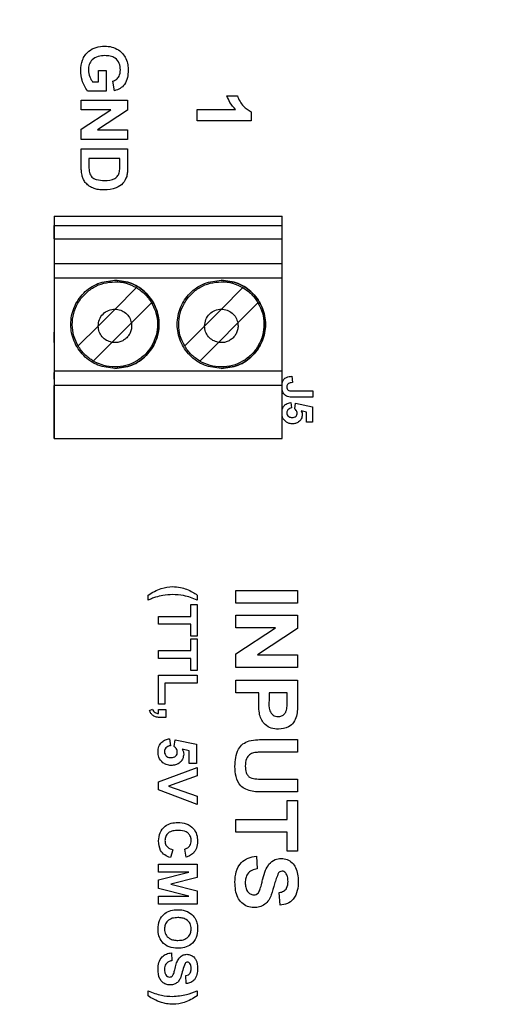
# Model space of a CAD drawing. Units: inches. Extents: x 0.1 to 16.9, y 0.1 to 10.9.
# Drawn here: x 11.6 to 12.2, y 7.3 to 8.6 of the extents above; entities that cross this region are included whole.
import ezdxf

# ---------------------------------------------------------------- set-up
doc = ezdxf.new("R2010")
doc.units = ezdxf.units.IN
doc.header["$MEASUREMENT"] = 0
doc.styles.add('SLDTEXTSTYLE0', font='TXT', dxfattribs={"width": 0.75})
doc.dimstyles.new('SLDDIMSTYLE1', dxfattribs={"dimtxt": 0.137795, "dimasz": 0.13, "dimexe": 0, "dimexo": 0.0625, "dimgap": 0.034449, "dimtad": 1, "dimrnd": 1e-09, "dimzin": 4, "dimdsep": 46, "dimtxsty": 'SLDTEXTSTYLE0', "dimsah": 1, "dimcen": 0.09, "dimadec": 0, "dimazin": 1, "dimtfac": 1, "dimtofl": 0, "dimtmove": 0, "dimatfit": 3, "dimfxl": 0, "dimfrac": 2, "dimtolj": 1, "dimtzin": 12, "dimarcsym": 0})

# ---------------------------------------------------------------- blocks, each defined once
blk = doc.blocks.new('_D_6')
at = {"color": 7, "linetype": 'Continuous', "lineweight": 18}
for p, q in [((7.6008, 7.6317), (7.6008, 9.1551)), ((13.4008, 7.6317), (13.4008, 9.1551)), ((7.6008, 9.1158), (13.4008, 9.1158))]:
    blk.add_line(p, q, dxfattribs=at)
for points in [[(7.6008, 9.1158), (7.7308, 9.0958), (7.7308, 9.1358)], [(13.4008, 9.1158), (13.2708, 9.1358), (13.2708, 9.0958)]]:
    blk.add_solid(points, dxfattribs=at)
at = {"color": 7, "linetype": 'Continuous', "lineweight": 18, "insert": (10.3048, 9.2934), "char_height": 0.1378, "attachment_point": 1, "style": 'SLDTEXTSTYLE0'}
blk.add_mtext('5.80', dxfattribs=at)

msp = doc.modelspace()

# ---------------------------------------------------------------- linework, layer by layer
at = {"color": 7, "linetype": 'Continuous', "lineweight": 25}
for p, q in [((11.7133, 8.5317), (11.7233, 8.5317)), ((11.7133, 8.5171), (11.7133, 8.5317)), ((11.7233, 8.5317), (11.7233, 8.5047)), ((11.7055, 8.5171), (11.7133, 8.5171)), ((11.7341, 8.5055), (11.7318, 8.5178)), ((11.7233, 8.5047), (11.6992, 8.5047)), ((11.8796, 8.499), (11.8931, 8.499)), ((11.691, 8.4932), (11.751, 8.4932)), ((11.691, 8.4809), (11.691, 8.4932)), ((11.751, 8.4932), (11.751, 8.4803)), ((11.691, 8.4557), (11.7295, 8.4809)), ((11.7295, 8.4809), (11.691, 8.4809)), ((11.751, 8.4803), (11.712, 8.4547)), ((11.841, 8.4667), (11.841, 8.481)), ((11.841, 8.481), (11.8909, 8.481)), ((11.911, 8.4781), (11.911, 8.4667)), ((11.911, 8.4667), (11.841, 8.4667)), ((11.691, 8.4424), (11.691, 8.4557)), ((11.712, 8.4547), (11.751, 8.4547)), ((11.751, 8.4547), (11.751, 8.4424)), ((11.751, 8.4424), (11.691, 8.4424)), ((11.691, 8.4301), (11.751, 8.4301)), ((11.691, 8.4061), (11.691, 8.4301)), ((11.751, 8.4301), (11.751, 8.4068)), ((11.701, 8.4178), (11.701, 8.4078)), ((11.741, 8.4178), (11.701, 8.4178)), ((11.741, 8.4118), (11.741, 8.4178)), ((11.6558, 8.343), (11.6558, 8.1799)), ((11.6558, 8.343), (11.9511, 8.343)), ((11.6558, 8.3139), (11.6558, 8.3311)), ((11.6558, 8.3311), (11.9511, 8.3311)), ((11.9511, 8.3139), (11.9511, 8.3311)), ((11.6558, 8.3139), (11.6558, 8.2819)), ((11.6558, 8.3139), (11.9511, 8.3139)), ((11.9511, 8.2819), (11.9511, 8.3139)), ((11.6558, 8.2819), (11.9511, 8.2819)), ((11.6558, 8.2629), (11.6558, 8.1427)), ((11.9511, 8.2629), (11.6558, 8.2629)), ((11.9511, 8.1427), (11.9511, 8.2629)), ((11.7347, 8.2229), (11.7625, 8.2507)), ((11.9003, 8.2507), (11.8725, 8.2229)), ((11.782, 8.2312), (11.7559, 8.205)), ((11.782, 8.2312), (11.7559, 8.205)), ((11.9198, 8.2312), (11.8937, 8.205)), ((11.9198, 8.2312), (11.8937, 8.205)), ((11.7129, 8.201), (11.7347, 8.2229)), ((11.8725, 8.2229), (11.8507, 8.201)), ((11.7308, 8.1799), (11.7559, 8.205)), ((11.7308, 8.1799), (11.7559, 8.205)), ((11.8937, 8.205), (11.8685, 8.1799)), ((11.8937, 8.205), (11.8685, 8.1799)), ((11.6871, 8.1752), (11.7129, 8.201)), ((11.8249, 8.1752), (11.8507, 8.201)), ((11.6558, 8.1799), (11.6558, 8.1851)), ((11.6558, 8.1851), (11.6558, 8.0835)), ((11.7066, 8.1557), (11.7308, 8.1799)), ((11.7066, 8.1557), (11.7308, 8.1799)), ((11.8685, 8.1799), (11.8444, 8.1557)), ((11.8444, 8.1557), (11.8685, 8.1799)), ((11.9511, 8.1427), (11.6558, 8.1427)), ((11.6558, 8.1321), (11.6558, 8.1408)), ((11.9638, 8.136), (11.9644, 8.1278)), ((11.6558, 8.0556), (11.6558, 8.124)), ((11.9511, 8.124), (11.6558, 8.124)), ((11.9511, 8.0556), (11.9511, 8.124)), ((11.9651, 8.1171), (11.991, 8.1171)), ((11.991, 8.1171), (11.991, 8.1089)), ((11.9625, 8.1022), (11.9633, 8.095)), ((11.991, 8.1089), (11.9658, 8.1089)), ((11.9674, 8.0941), (11.9684, 8.1012)), ((11.9684, 8.1012), (11.9905, 8.0965)), ((11.9828, 8.0898), (11.9756, 8.0914)), ((11.9828, 8.0765), (11.9828, 8.0898)), ((11.9905, 8.0965), (11.9905, 8.0765)), ((11.6558, 8.088), (11.6558, 8.0556)), ((11.6558, 8.0835), (11.6558, 8.088)), ((11.9905, 8.0765), (11.9828, 8.0765)), ((11.6558, 8.0556), (11.9511, 8.0556)), ((11.7776, 7.8465), (11.7776, 7.853)), ((11.841, 7.853), (11.841, 7.8465)), ((11.891, 7.8589), (11.971, 7.8589)), ((11.891, 7.8424), (11.891, 7.8589)), ((11.971, 7.8589), (11.971, 7.8424)), ((11.8327, 7.8254), (11.8327, 7.8408)), ((11.8327, 7.8408), (11.841, 7.8408)), ((11.841, 7.8408), (11.841, 7.7997)), ((11.971, 7.8424), (11.891, 7.8424)), ((11.791, 7.8254), (11.8327, 7.8254)), ((11.791, 7.8151), (11.791, 7.8254)), ((11.891, 7.8271), (11.971, 7.8271)), ((11.891, 7.8106), (11.891, 7.8271)), ((11.971, 7.8271), (11.971, 7.8099)), ((11.8327, 7.8151), (11.791, 7.8151)), ((11.8327, 7.7997), (11.8327, 7.8151)), ((11.891, 7.777), (11.9423, 7.8106)), ((11.9423, 7.8106), (11.891, 7.8106)), ((11.971, 7.8099), (11.919, 7.7758)), ((11.841, 7.7997), (11.8327, 7.7997)), ((11.8327, 7.7812), (11.8327, 7.7965)), ((11.8327, 7.7965), (11.841, 7.7965)), ((11.841, 7.7965), (11.841, 7.7555)), ((11.791, 7.7812), (11.8327, 7.7812)), ((11.791, 7.7709), (11.791, 7.7812)), ((11.8327, 7.7709), (11.791, 7.7709)), ((11.8327, 7.7555), (11.8327, 7.7709)), ((11.891, 7.7594), (11.891, 7.777)), ((11.919, 7.7758), (11.971, 7.7758)), ((11.971, 7.7758), (11.971, 7.7594)), ((11.971, 7.7594), (11.891, 7.7594)), ((11.791, 7.7491), (11.841, 7.7491)), ((11.791, 7.7119), (11.791, 7.7491)), ((11.841, 7.7555), (11.8327, 7.7555)), ((11.841, 7.7491), (11.841, 7.7389)), ((11.841, 7.7389), (11.7994, 7.7389)), ((11.7994, 7.7389), (11.7994, 7.7119)), ((11.891, 7.743), (11.971, 7.743)), ((11.891, 7.7265), (11.891, 7.743)), ((11.971, 7.743), (11.971, 7.7161)), ((11.9208, 7.7265), (11.891, 7.7265)), ((11.9208, 7.7155), (11.9208, 7.7265)), ((11.9341, 7.7265), (11.9341, 7.717)), ((11.9577, 7.7265), (11.9341, 7.7265)), ((11.9577, 7.7181), (11.9577, 7.7265)), ((11.7994, 7.7119), (11.791, 7.7119)), ((11.7795, 7.7035), (11.7833, 7.7055)), ((11.791, 7.6997), (11.791, 7.7049)), ((11.791, 7.7049), (11.8006, 7.7049)), ((11.8006, 7.6946), (11.7936, 7.6946)), ((11.8006, 7.7049), (11.8006, 7.6946)), ((11.8053, 7.6671), (11.8064, 7.6581)), ((11.8115, 7.6569), (11.8127, 7.6658)), ((11.8127, 7.6658), (11.8404, 7.66)), ((11.8404, 7.66), (11.8404, 7.635)), ((11.9285, 7.666), (11.971, 7.666)), ((11.971, 7.666), (11.971, 7.6496)), ((11.8308, 7.6516), (11.8217, 7.6536)), ((11.8308, 7.635), (11.8308, 7.6516)), ((11.971, 7.6496), (11.9276, 7.6496)), ((11.8404, 7.635), (11.8308, 7.635)), ((11.791, 7.6115), (11.841, 7.6299)), ((11.841, 7.619), (11.8038, 7.6058)), ((11.841, 7.6299), (11.841, 7.619)), ((11.791, 7.6009), (11.791, 7.6115)), ((11.8038, 7.6058), (11.841, 7.5927)), ((11.9267, 7.6147), (11.971, 7.6147)), ((11.971, 7.6147), (11.971, 7.5983)), ((11.841, 7.5818), (11.791, 7.6009)), ((11.841, 7.5927), (11.841, 7.5818)), ((11.971, 7.5983), (11.9292, 7.5983)), ((11.9577, 7.5624), (11.9577, 7.5871)), ((11.9577, 7.5871), (11.971, 7.5871)), ((11.971, 7.5871), (11.971, 7.5214)), ((11.891, 7.5624), (11.9577, 7.5624)), ((11.891, 7.546), (11.891, 7.5624)), ((11.9577, 7.546), (11.891, 7.546)), ((11.9577, 7.5214), (11.9577, 7.546)), ((11.8096, 7.5235), (11.8064, 7.5132)), ((11.8269, 7.5139), (11.825, 7.5241)), ((11.971, 7.5214), (11.9577, 7.5214)), ((11.791, 7.5049), (11.841, 7.5049)), ((11.791, 7.4946), (11.791, 7.5049)), ((11.841, 7.5049), (11.841, 7.4875)), ((11.9177, 7.5153), (11.9187, 7.4989)), ((11.8304, 7.4943), (11.791, 7.4946)), ((11.791, 7.4847), (11.8304, 7.4943)), ((11.791, 7.4731), (11.791, 7.4847)), ((11.841, 7.4875), (11.8069, 7.4789)), ((11.8069, 7.4789), (11.841, 7.4703)), ((11.8304, 7.4635), (11.791, 7.4731)), ((11.841, 7.4703), (11.841, 7.453)), ((11.9485, 7.4517), (11.9474, 7.4681)), ((11.791, 7.4632), (11.8304, 7.4635)), ((11.791, 7.453), (11.791, 7.4632)), ((11.841, 7.453), (11.791, 7.453)), ((11.8077, 7.3901), (11.8083, 7.3799)), ((11.8269, 7.3504), (11.8263, 7.3606)), ((11.7776, 7.3344), (11.7776, 7.3408)), ((11.841, 7.3408), (11.841, 7.3344))]:
    msp.add_line(p, q, dxfattribs=at)
for points, knots in [([(11.6903, 8.5315), (11.6906, 8.5362), (11.6914, 8.5455), (11.6993, 8.5567), (11.7102, 8.5623), (11.7176, 8.5629), (11.7212, 8.5632)], [0, 0, 0, 0, 0.280309, 0.559097, 0.77936, 1, 1, 1, 1]), ([(11.7212, 8.5632), (11.7244, 8.563), (11.7307, 8.5626), (11.7389, 8.5589), (11.7451, 8.5536), (11.7476, 8.5493), (11.7488, 8.5471)], [0, 0, 0, 0, 0.280093, 0.559876, 0.779871, 1, 1, 1, 1]), ([(11.7217, 8.5509), (11.7187, 8.5508), (11.7127, 8.5505), (11.7051, 8.5462), (11.7008, 8.5395), (11.7004, 8.5347), (11.7003, 8.5324)], [0, 0, 0, 0, 0.280971, 0.559661, 0.779559, 1, 1, 1, 1]), ([(11.7418, 8.5323), (11.7415, 8.5352), (11.741, 8.5411), (11.7356, 8.5477), (11.7286, 8.5506), (11.724, 8.5508), (11.7217, 8.5509)], [0, 0, 0, 0, 0.2800733, 0.558615, 0.7789021, 1, 1, 1, 1]), ([(11.7488, 8.5471), (11.7498, 8.5444), (11.7516, 8.5396), (11.7517, 8.5344), (11.7518, 8.5321)], [0, 0, 0, 0, 0.5592984, 1, 1, 1, 1]), ([(11.6992, 8.5047), (11.6964, 8.5094), (11.6913, 8.5176), (11.6906, 8.5272), (11.6903, 8.5315)], [0, 0, 0, 0, 0.558954, 1, 1, 1, 1]), ([(11.7003, 8.5324), (11.7006, 8.5293), (11.7013, 8.5238), (11.7042, 8.5191), (11.7055, 8.5171)], [0, 0, 0, 0, 0.55922, 1, 1, 1, 1]), ([(11.7318, 8.5178), (11.7334, 8.5185), (11.7367, 8.5198), (11.741, 8.5249), (11.7415, 8.5295), (11.7418, 8.5323)], [0, 0, 0, 0, 0.280615, 0.561097, 1, 1, 1, 1]), ([(11.7518, 8.5321), (11.7516, 8.5289), (11.7514, 8.5224), (11.7477, 8.5138), (11.7415, 8.5079), (11.7366, 8.5063), (11.7341, 8.5055)], [0, 0, 0, 0, 0.2807292, 0.5601024, 0.7799356, 1, 1, 1, 1]), ([(11.8909, 8.481), (11.8882, 8.484), (11.8835, 8.4894), (11.8808, 8.4961), (11.8796, 8.499)], [0, 0, 0, 0, 0.559715, 1, 1, 1, 1]), ([(11.8931, 8.499), (11.8953, 8.494), (11.8992, 8.4852), (11.9074, 8.4803), (11.911, 8.4781)], [0, 0, 0, 0, 0.5613063, 1, 1, 1, 1]), ([(11.7404, 8.4008), (11.7407, 8.4028), (11.741, 8.4065), (11.741, 8.4102), (11.741, 8.4118)], [0, 0, 0, 0, 0.559778, 1, 1, 1, 1]), ([(11.6923, 8.3948), (11.6919, 8.3969), (11.6911, 8.4006), (11.691, 8.4044), (11.691, 8.4061)], [0, 0, 0, 0, 0.559612, 1, 1, 1, 1]), ([(11.701, 8.4078), (11.701, 8.4063), (11.701, 8.4035), (11.7014, 8.4008), (11.7016, 8.3997)], [0, 0, 0, 0, 0.560191, 1, 1, 1, 1]), ([(11.7016, 8.3997), (11.7024, 8.3975), (11.7039, 8.3931), (11.7118, 8.3897), (11.7175, 8.3895), (11.721, 8.3894)], [0, 0, 0, 0, 0.278638, 0.558221, 1, 1, 1, 1]), ([(11.721, 8.3894), (11.7258, 8.3895), (11.7324, 8.3897), (11.7389, 8.3954), (11.7399, 8.399), (11.7404, 8.4008)], [0, 0, 0, 0, 0.558811, 0.779094, 1, 1, 1, 1]), ([(11.751, 8.4068), (11.751, 8.4045), (11.751, 8.4004), (11.7502, 8.3965), (11.7499, 8.3947)], [0, 0, 0, 0, 0.560216, 1, 1, 1, 1]), ([(11.6971, 8.3858), (11.6959, 8.3873), (11.6938, 8.3901), (11.6928, 8.3933), (11.6923, 8.3948)], [0, 0, 0, 0, 0.559482, 1, 1, 1, 1]), ([(11.7077, 8.379), (11.7055, 8.3799), (11.7015, 8.3816), (11.6984, 8.3845), (11.6971, 8.3858)], [0, 0, 0, 0, 0.559971, 1, 1, 1, 1]), ([(11.7499, 8.3947), (11.7485, 8.3915), (11.7457, 8.3851), (11.7348, 8.378), (11.7259, 8.3774), (11.7204, 8.3771)], [0, 0, 0, 0, 0.279464, 0.559714, 1, 1, 1, 1]), ([(11.7204, 8.3771), (11.718, 8.3771), (11.7137, 8.3772), (11.7095, 8.3785), (11.7077, 8.379)], [0, 0, 0, 0, 0.560062, 1, 1, 1, 1]), ([(11.6558, 8.343), (11.6558, 8.3428), (11.6558, 8.3424), (11.6558, 8.3397), (11.6558, 8.3358), (11.6558, 8.3327), (11.6558, 8.3311)], [0, 0, 0, 0, 0.249999, 0.499999, 0.749999, 1, 1, 1, 1]), ([(11.9511, 8.3311), (11.9511, 8.3327), (11.9511, 8.3358), (11.9511, 8.3397), (11.9511, 8.3424), (11.9511, 8.3428), (11.9511, 8.343)], [0, 0, 0, 0, 0.250001, 0.5, 0.75, 1, 1, 1, 1]), ([(11.6558, 8.2819), (11.6558, 8.2812), (11.6558, 8.2796), (11.6558, 8.2751), (11.6558, 8.2693), (11.6558, 8.265), (11.6558, 8.2629)], [0, 0, 0, 0, 0.25, 0.5, 0.749999, 1, 1, 1, 1]), ([(11.9511, 8.2629), (11.9511, 8.265), (11.9511, 8.2693), (11.9511, 8.2751), (11.9511, 8.2796), (11.9511, 8.2812), (11.9511, 8.2819)], [0, 0, 0, 0, 0.250001, 0.500001, 0.75, 1, 1, 1, 1]), ([(11.7346, 8.1461), (11.7271, 8.147), (11.7121, 8.1487), (11.6931, 8.1619), (11.6804, 8.1808), (11.676, 8.2032), (11.6804, 8.2256), (11.6931, 8.2445), (11.7121, 8.2577), (11.7271, 8.2594), (11.7346, 8.2603)], [0, 0, 0, 0, 0.125, 0.25, 0.375, 0.5, 0.625, 0.75, 0.875, 1, 1, 1, 1]), ([(11.6871, 8.1752), (11.6849, 8.1795), (11.6807, 8.1882), (11.6788, 8.2028), (11.6806, 8.2173), (11.6861, 8.2308), (11.695, 8.2425), (11.7066, 8.2514), (11.7201, 8.2572), (11.7297, 8.2579), (11.7346, 8.2583)], [0, 0, 0, 0, 0.1250002, 0.2499998, 0.3749997, 0.5000002, 0.6250001, 0.7500005, 0.8749993, 1, 1, 1, 1]), ([(11.7346, 8.2603), (11.742, 8.2594), (11.757, 8.2577), (11.776, 8.2445), (11.7887, 8.2256), (11.7931, 8.2032), (11.7887, 8.1808), (11.776, 8.1619), (11.757, 8.1487), (11.742, 8.147), (11.7346, 8.1461)], [0, 0, 0, 0, 0.125, 0.25, 0.375, 0.5, 0.625, 0.75, 0.875, 1, 1, 1, 1]), ([(11.7346, 8.1461), (11.742, 8.147), (11.757, 8.1487), (11.776, 8.1619), (11.7887, 8.1808), (11.7931, 8.2032), (11.7887, 8.2256), (11.776, 8.2445), (11.757, 8.2577), (11.742, 8.2594), (11.7346, 8.2603)], [0, 0, 0, 0, 0.125, 0.25, 0.375, 0.5, 0.625, 0.75, 0.875, 1, 1, 1, 1]), ([(11.7346, 8.2583), (11.7395, 8.258), (11.7493, 8.2573), (11.7581, 8.2529), (11.7625, 8.2507)], [0, 0, 0, 0, 0.5000004, 1, 1, 1, 1]), ([(11.8723, 8.1461), (11.8649, 8.147), (11.8499, 8.1487), (11.8309, 8.1619), (11.8182, 8.1808), (11.8138, 8.2032), (11.8182, 8.2256), (11.8309, 8.2445), (11.8499, 8.2577), (11.8649, 8.2594), (11.8723, 8.2603)], [0, 0, 0, 0, 0.125, 0.25, 0.375, 0.5, 0.625, 0.75, 0.875, 1, 1, 1, 1]), ([(11.8249, 8.1752), (11.8227, 8.1795), (11.8185, 8.1882), (11.8166, 8.2028), (11.8184, 8.2173), (11.8239, 8.2308), (11.8328, 8.2425), (11.8444, 8.2514), (11.8579, 8.2572), (11.8675, 8.2579), (11.8723, 8.2583)], [0, 0, 0, 0, 0.125, 0.25, 0.375, 0.5, 0.625001, 0.75, 0.875, 1, 1, 1, 1]), ([(11.8723, 8.2603), (11.8798, 8.2594), (11.8948, 8.2577), (11.9138, 8.2445), (11.9265, 8.2256), (11.9309, 8.2032), (11.9265, 8.1808), (11.9138, 8.1619), (11.8948, 8.1487), (11.8798, 8.147), (11.8723, 8.1461)], [0, 0, 0, 0, 0.125, 0.25, 0.375, 0.5, 0.625, 0.75, 0.875, 1, 1, 1, 1]), ([(11.8723, 8.1461), (11.8798, 8.147), (11.8948, 8.1487), (11.9138, 8.1619), (11.9265, 8.1808), (11.9309, 8.2032), (11.9265, 8.2256), (11.9138, 8.2445), (11.8948, 8.2577), (11.8798, 8.2594), (11.8723, 8.2603)], [0, 0, 0, 0, 0.125, 0.25, 0.375, 0.5, 0.625, 0.75, 0.875, 1, 1, 1, 1]), ([(11.8723, 8.2583), (11.8773, 8.258), (11.8871, 8.2573), (11.8959, 8.2529), (11.9003, 8.2507)], [0, 0, 0, 0, 0.499998, 1, 1, 1, 1]), ([(11.7625, 8.2507), (11.7664, 8.248), (11.7741, 8.2428), (11.7794, 8.2351), (11.782, 8.2312)], [0, 0, 0, 0, 0.499997, 1, 1, 1, 1]), ([(11.9003, 8.2507), (11.9042, 8.248), (11.9119, 8.2428), (11.9172, 8.2351), (11.9198, 8.2312)], [0, 0, 0, 0, 0.500003, 1, 1, 1, 1]), ([(11.782, 8.2312), (11.7842, 8.2268), (11.7884, 8.2181), (11.7903, 8.2036), (11.7885, 8.1891), (11.783, 8.1755), (11.7741, 8.1639), (11.7625, 8.155), (11.749, 8.1492), (11.7394, 8.1484), (11.7346, 8.1481)], [0, 0, 0, 0, 0.125, 0.25, 0.375, 0.5, 0.625, 0.75, 0.875, 1, 1, 1, 1]), ([(11.9198, 8.2312), (11.922, 8.2268), (11.9262, 8.2181), (11.9281, 8.2036), (11.9263, 8.1891), (11.9208, 8.1755), (11.9119, 8.1639), (11.9003, 8.155), (11.8868, 8.1492), (11.8772, 8.1484), (11.8723, 8.1481)], [0, 0, 0, 0, 0.125, 0.25, 0.375, 0.5, 0.625, 0.75, 0.875, 1, 1, 1, 1]), ([(11.7129, 8.201), (11.7132, 8.2039), (11.7138, 8.2096), (11.7189, 8.2169), (11.7261, 8.222), (11.7319, 8.2226), (11.7347, 8.2229)], [0, 0, 0, 0, 0.249999, 0.499999, 0.750001, 1, 1, 1, 1]), ([(11.7347, 8.2229), (11.7372, 8.2226), (11.7422, 8.2221), (11.7488, 8.2181), (11.7538, 8.2123), (11.7552, 8.2074), (11.7559, 8.205)], [0, 0, 0, 0, 0.250001, 0.499999, 0.750001, 1, 1, 1, 1]), ([(11.8507, 8.201), (11.851, 8.2039), (11.8516, 8.2096), (11.8567, 8.2169), (11.8639, 8.222), (11.8697, 8.2226), (11.8725, 8.2229)], [0, 0, 0, 0, 0.250002, 0.500004, 0.750003, 1, 1, 1, 1]), ([(11.8725, 8.2229), (11.875, 8.2226), (11.88, 8.2221), (11.8866, 8.2181), (11.8916, 8.2123), (11.893, 8.2074), (11.8937, 8.205)], [0, 0, 0, 0, 0.250004, 0.500004, 0.750001, 1, 1, 1, 1]), ([(11.7559, 8.205), (11.7561, 8.2033), (11.7564, 8.1998), (11.7554, 8.1947), (11.7533, 8.1899), (11.75, 8.1858), (11.7459, 8.1825), (11.7411, 8.1804), (11.7359, 8.1793), (11.7325, 8.1797), (11.7308, 8.1799)], [0, 0, 0, 0, 0.124862, 0.249992, 0.374725, 0.499991, 0.624727, 0.749993, 0.874862, 1, 1, 1, 1]), ([(11.8937, 8.205), (11.8939, 8.2033), (11.8942, 8.1998), (11.8932, 8.1947), (11.8911, 8.1899), (11.8878, 8.1858), (11.8837, 8.1825), (11.8789, 8.1804), (11.8737, 8.1793), (11.8703, 8.1797), (11.8685, 8.1799)], [0, 0, 0, 0, 0.124863, 0.249994, 0.374727, 0.499994, 0.624725, 0.749992, 0.874868, 1, 1, 1, 1]), ([(11.6558, 8.1933), (11.6558, 8.1932), (11.6558, 8.193), (11.6558, 8.1911), (11.6558, 8.1883), (11.6558, 8.1861), (11.6558, 8.1851)], [0, 0, 0, 0, 0.249997, 0.499997, 0.750002, 1, 1, 1, 1]), ([(11.6558, 8.1851), (11.6558, 8.1861), (11.6558, 8.1883), (11.6558, 8.1911), (11.6558, 8.193), (11.6558, 8.1932), (11.6558, 8.1933)], [0, 0, 0, 0, 0.249997, 0.500002, 0.75, 1, 1, 1, 1]), ([(11.7308, 8.1799), (11.7283, 8.1806), (11.7235, 8.182), (11.7177, 8.187), (11.7137, 8.1935), (11.7132, 8.1985), (11.7129, 8.201)], [0, 0, 0, 0, 0.2499987, 0.4999998, 0.7499997, 1, 1, 1, 1]), ([(11.8685, 8.1799), (11.8661, 8.1806), (11.8613, 8.182), (11.8555, 8.187), (11.8515, 8.1935), (11.851, 8.1985), (11.8507, 8.201)], [0, 0, 0, 0, 0.250003, 0.499999, 0.750001, 1, 1, 1, 1]), ([(11.7066, 8.1557), (11.7027, 8.1583), (11.695, 8.1636), (11.6897, 8.1713), (11.6871, 8.1752)], [0, 0, 0, 0, 0.500001, 1, 1, 1, 1]), ([(11.8444, 8.1557), (11.8405, 8.1583), (11.8328, 8.1636), (11.8275, 8.1713), (11.8249, 8.1752)], [0, 0, 0, 0, 0.500003, 1, 1, 1, 1]), ([(11.7346, 8.1481), (11.7296, 8.1484), (11.7198, 8.1491), (11.711, 8.1535), (11.7066, 8.1557)], [0, 0, 0, 0, 0.5000004, 1, 1, 1, 1]), ([(11.8723, 8.1481), (11.8674, 8.1484), (11.8576, 8.1491), (11.8488, 8.1535), (11.8444, 8.1557)], [0, 0, 0, 0, 0.499998, 1, 1, 1, 1]), ([(11.6558, 8.1427), (11.6558, 8.1406), (11.6558, 8.1365), (11.6558, 8.131), (11.6558, 8.1264), (11.6558, 8.1248), (11.6558, 8.124)], [0, 0, 0, 0, 0.25, 0.5, 0.750001, 1, 1, 1, 1]), ([(11.9511, 8.124), (11.9511, 8.1248), (11.9511, 8.1264), (11.9511, 8.131), (11.9511, 8.1365), (11.9511, 8.1406), (11.9511, 8.1427)], [0, 0, 0, 0, 0.250001, 0.500001, 0.750001, 1, 1, 1, 1]), ([(11.9511, 8.1276), (11.9516, 8.1291), (11.9528, 8.132), (11.9574, 8.1355), (11.9614, 8.1358), (11.9638, 8.136)], [0, 0, 0, 0, 0.2803088, 0.5601735, 1, 1, 1, 1]), ([(11.9644, 8.1278), (11.9634, 8.1278), (11.9617, 8.1277), (11.9601, 8.127), (11.9594, 8.1267)], [0, 0, 0, 0, 0.561033, 1, 1, 1, 1]), ([(11.9582, 8.1098), (11.9572, 8.1102), (11.9553, 8.1111), (11.9526, 8.1138), (11.9517, 8.1163), (11.9511, 8.1179)], [0, 0, 0, 0, 0.280426, 0.560853, 1, 1, 1, 1]), ([(11.9594, 8.1267), (11.959, 8.1264), (11.9582, 8.1259), (11.9573, 8.1244), (11.9572, 8.1232), (11.9572, 8.1224)], [0, 0, 0, 0, 0.280556, 0.560678, 1, 1, 1, 1]), ([(11.9572, 8.1224), (11.9572, 8.1215), (11.9573, 8.12), (11.9584, 8.1184), (11.9608, 8.117), (11.9632, 8.117), (11.9651, 8.1171)], [0, 0, 0, 0, 0.249764, 0.374852, 0.499839, 1, 1, 1, 1]), ([(11.9511, 8.093), (11.9516, 8.0944), (11.9527, 8.0971), (11.9566, 8.1008), (11.9602, 8.1016), (11.9625, 8.1022)], [0, 0, 0, 0, 0.280456, 0.560968, 1, 1, 1, 1]), ([(11.9658, 8.1089), (11.9644, 8.1089), (11.9618, 8.1089), (11.9593, 8.1095), (11.9582, 8.1098)], [0, 0, 0, 0, 0.560298, 1, 1, 1, 1]), ([(11.9633, 8.095), (11.9624, 8.0948), (11.9607, 8.0945), (11.9587, 8.0929), (11.9574, 8.091), (11.9572, 8.0896), (11.9572, 8.0889)], [0, 0, 0, 0, 0.28034, 0.559942, 0.780021, 1, 1, 1, 1]), ([(11.9705, 8.0884), (11.9705, 8.089), (11.9703, 8.0903), (11.9693, 8.0923), (11.9682, 8.0934), (11.9674, 8.0941)], [0, 0, 0, 0, 0.280016, 0.560138, 1, 1, 1, 1]), ([(11.9756, 8.0914), (11.9761, 8.0905), (11.977, 8.089), (11.9771, 8.0871), (11.9772, 8.0864)], [0, 0, 0, 0, 0.559893, 1, 1, 1, 1]), ([(11.6558, 8.0752), (11.6558, 8.0754), (11.6558, 8.0756), (11.6558, 8.0775), (11.6558, 8.0803), (11.6558, 8.0825), (11.6558, 8.0835)], [0, 0, 0, 0, 0.249999, 0.499998, 0.749997, 1, 1, 1, 1]), ([(11.6558, 8.0835), (11.6558, 8.0825), (11.6558, 8.0803), (11.6558, 8.0775), (11.6558, 8.0756), (11.6558, 8.0754), (11.6558, 8.0752)], [0, 0, 0, 0, 0.250003, 0.500004, 0.750003, 1, 1, 1, 1]), ([(11.9557, 8.0774), (11.9545, 8.0785), (11.9525, 8.0804), (11.9515, 8.083), (11.9511, 8.0842)], [0, 0, 0, 0, 0.559611, 1, 1, 1, 1]), ([(11.9642, 8.0745), (11.9625, 8.0746), (11.9594, 8.0749), (11.9568, 8.0767), (11.9557, 8.0774)], [0, 0, 0, 0, 0.55944, 1, 1, 1, 1]), ([(11.9572, 8.0889), (11.9573, 8.0879), (11.9575, 8.086), (11.9594, 8.0838), (11.9617, 8.0828), (11.9633, 8.0827), (11.964, 8.0827)], [0, 0, 0, 0, 0.2794767, 0.558626, 0.7788721, 1, 1, 1, 1]), ([(11.964, 8.0827), (11.965, 8.0827), (11.9668, 8.0828), (11.9691, 8.0842), (11.9703, 8.0862), (11.9705, 8.0877), (11.9705, 8.0884)], [0, 0, 0, 0, 0.280847, 0.559487, 0.779499, 1, 1, 1, 1]), ([(11.9772, 8.0864), (11.9769, 8.0845), (11.9765, 8.0808), (11.9728, 8.0769), (11.9685, 8.0748), (11.9657, 8.0746), (11.9642, 8.0745)], [0, 0, 0, 0, 0.279217, 0.558822, 0.779164, 1, 1, 1, 1]), ([(11.7776, 7.853), (11.7831, 7.8563), (11.7929, 7.8622), (11.8043, 7.8634), (11.8093, 7.8639)], [0, 0, 0, 0, 0.5600124, 1, 1, 1, 1]), ([(11.8093, 7.8639), (11.8128, 7.8637), (11.819, 7.8634), (11.8248, 7.8613), (11.8274, 7.8604)], [0, 0, 0, 0, 0.559855, 1, 1, 1, 1]), ([(11.8274, 7.8604), (11.8301, 7.8593), (11.8348, 7.8572), (11.8391, 7.8542), (11.841, 7.853)], [0, 0, 0, 0, 0.559947, 1, 1, 1, 1]), ([(11.7872, 7.8502), (11.7854, 7.8496), (11.7821, 7.8484), (11.779, 7.8471), (11.7776, 7.8465)], [0, 0, 0, 0, 0.559961, 1, 1, 1, 1]), ([(11.8091, 7.8536), (11.805, 7.8534), (11.7975, 7.853), (11.7904, 7.8511), (11.7872, 7.8502)], [0, 0, 0, 0, 0.559858, 1, 1, 1, 1]), ([(11.841, 7.8465), (11.8353, 7.8488), (11.825, 7.8528), (11.814, 7.8533), (11.8091, 7.8536)], [0, 0, 0, 0, 0.56009, 1, 1, 1, 1]), ([(11.9219, 7.698), (11.9215, 7.7013), (11.9208, 7.7071), (11.9208, 7.713), (11.9208, 7.7155)], [0, 0, 0, 0, 0.559825, 1, 1, 1, 1]), ([(11.9341, 7.717), (11.9339, 7.7123), (11.9337, 7.7064), (11.9368, 7.7001), (11.9393, 7.6976), (11.9425, 7.696), (11.9448, 7.6959), (11.946, 7.6958)], [0, 0, 0, 0, 0.4998439, 0.6249397, 0.7499519, 0.8749033, 1, 1, 1, 1]), ([(11.9571, 7.7056), (11.9573, 7.7079), (11.9577, 7.7121), (11.9577, 7.7163), (11.9577, 7.7181)], [0, 0, 0, 0, 0.559848, 1, 1, 1, 1]), ([(11.971, 7.7161), (11.971, 7.7123), (11.9711, 7.7056), (11.9702, 7.699), (11.9698, 7.6961)], [0, 0, 0, 0, 0.560315, 1, 1, 1, 1]), ([(11.7936, 7.6946), (11.7919, 7.6946), (11.7885, 7.6947), (11.784, 7.6965), (11.781, 7.6998), (11.78, 7.7023), (11.7795, 7.7035)], [0, 0, 0, 0, 0.280965, 0.559355, 0.779479, 1, 1, 1, 1]), ([(11.7833, 7.7055), (11.7837, 7.7046), (11.7844, 7.7028), (11.7869, 7.7002), (11.7895, 7.6999), (11.791, 7.6997)], [0, 0, 0, 0, 0.281494, 0.561339, 1, 1, 1, 1]), ([(11.9462, 7.6794), (11.9431, 7.6796), (11.9368, 7.68), (11.9292, 7.6847), (11.9242, 7.691), (11.9227, 7.6957), (11.9219, 7.698)], [0, 0, 0, 0, 0.28026, 0.55979, 0.779827, 1, 1, 1, 1]), ([(11.946, 7.6958), (11.9475, 7.6959), (11.9505, 7.6962), (11.954, 7.6988), (11.9563, 7.7021), (11.9568, 7.7044), (11.9571, 7.7056)], [0, 0, 0, 0, 0.279879, 0.559134, 0.779513, 1, 1, 1, 1]), ([(11.9698, 7.6961), (11.9687, 7.6934), (11.9666, 7.6879), (11.9584, 7.6807), (11.9508, 7.6799), (11.9462, 7.6794)], [0, 0, 0, 0, 0.280459, 0.5612133, 1, 1, 1, 1]), ([(11.7904, 7.6501), (11.7906, 7.6524), (11.7909, 7.6571), (11.7948, 7.6627), (11.7999, 7.666), (11.8035, 7.6667), (11.8053, 7.6671)], [0, 0, 0, 0, 0.280071, 0.559214, 0.779399, 1, 1, 1, 1]), ([(11.8064, 7.6581), (11.8053, 7.6579), (11.8031, 7.6574), (11.8006, 7.6555), (11.799, 7.6531), (11.7988, 7.6513), (11.7987, 7.6504)], [0, 0, 0, 0, 0.280333, 0.559952, 0.780026, 1, 1, 1, 1]), ([(11.8154, 7.6498), (11.8153, 7.6506), (11.8152, 7.6522), (11.8139, 7.6547), (11.8124, 7.6561), (11.8115, 7.6569)], [0, 0, 0, 0, 0.280018, 0.56013, 1, 1, 1, 1]), ([(11.89, 7.6312), (11.8904, 7.639), (11.891, 7.6499), (11.8999, 7.6609), (11.9055, 7.6632), (11.9083, 7.6643)], [0, 0, 0, 0, 0.558467, 0.779415, 1, 1, 1, 1]), ([(11.9083, 7.6643), (11.9121, 7.6649), (11.9188, 7.666), (11.9255, 7.666), (11.9285, 7.666)], [0, 0, 0, 0, 0.559694, 1, 1, 1, 1]), ([(11.7968, 7.6361), (11.7947, 7.6383), (11.7909, 7.6423), (11.7905, 7.6477), (11.7904, 7.6501)], [0, 0, 0, 0, 0.5581815, 1, 1, 1, 1]), ([(11.7987, 7.6504), (11.7989, 7.6492), (11.7991, 7.6468), (11.8015, 7.644), (11.8044, 7.6428), (11.8063, 7.6427), (11.8073, 7.6427)], [0, 0, 0, 0, 0.279481, 0.55862, 0.778875, 1, 1, 1, 1]), ([(11.8073, 7.6427), (11.8084, 7.6428), (11.8107, 7.6429), (11.8136, 7.6445), (11.8152, 7.6471), (11.8153, 7.6489), (11.8154, 7.6498)], [0, 0, 0, 0, 0.28085, 0.55948, 0.7795, 1, 1, 1, 1]), ([(11.8237, 7.6473), (11.8234, 7.645), (11.8228, 7.6404), (11.8183, 7.6354), (11.8129, 7.6328), (11.8093, 7.6326), (11.8075, 7.6324)], [0, 0, 0, 0, 0.279215, 0.558814, 0.779161, 1, 1, 1, 1]), ([(11.8217, 7.6536), (11.8223, 7.6525), (11.8235, 7.6505), (11.8236, 7.6483), (11.8237, 7.6473)], [0, 0, 0, 0, 0.5598894, 1, 1, 1, 1]), ([(11.9142, 7.649), (11.9123, 7.6482), (11.9083, 7.6467), (11.9039, 7.6403), (11.9035, 7.6349), (11.9033, 7.6317)], [0, 0, 0, 0, 0.279641, 0.559743, 1, 1, 1, 1]), ([(11.9276, 7.6496), (11.9251, 7.6496), (11.9206, 7.6497), (11.9162, 7.6492), (11.9142, 7.649)], [0, 0, 0, 0, 0.560224, 1, 1, 1, 1]), ([(11.8075, 7.6324), (11.8053, 7.6326), (11.8014, 7.633), (11.7982, 7.6352), (11.7968, 7.6361)], [0, 0, 0, 0, 0.559434, 1, 1, 1, 1]), ([(11.9292, 7.5983), (11.9236, 7.5982), (11.9125, 7.5979), (11.8968, 7.6041), (11.8905, 7.618), (11.8902, 7.6268), (11.89, 7.6312)], [0, 0, 0, 0, 0.282312, 0.558545, 0.778613, 1, 1, 1, 1]), ([(11.9033, 7.6317), (11.9035, 7.6288), (11.9036, 7.6245), (11.9065, 7.6194), (11.9108, 7.6155), (11.9182, 7.6149), (11.9239, 7.6148), (11.9267, 7.6147)], [0, 0, 0, 0, 0.2499215, 0.3748934, 0.4999534, 0.7489291, 1, 1, 1, 1]), ([(11.791, 7.5349), (11.7914, 7.5386), (11.7921, 7.5458), (11.7988, 7.554), (11.8073, 7.5582), (11.8131, 7.5586), (11.8159, 7.5587)], [0, 0, 0, 0, 0.279796, 0.559012, 0.779185, 1, 1, 1, 1]), ([(11.8159, 7.5587), (11.8197, 7.5585), (11.8271, 7.558), (11.8361, 7.5519), (11.841, 7.5434), (11.8414, 7.5375), (11.8417, 7.5345)], [0, 0, 0, 0, 0.280547, 0.559374, 0.779414, 1, 1, 1, 1]), ([(11.8166, 7.5485), (11.8143, 7.5484), (11.8097, 7.5482), (11.8036, 7.5458), (11.7999, 7.5408), (11.7995, 7.5371), (11.7994, 7.5353)], [0, 0, 0, 0, 0.281341, 0.560362, 0.779966, 1, 1, 1, 1]), ([(11.8333, 7.5353), (11.8332, 7.5368), (11.833, 7.5398), (11.8307, 7.5438), (11.8255, 7.548), (11.8203, 7.5483), (11.8166, 7.5485)], [0, 0, 0, 0, 0.187266, 0.374185, 0.560918, 1, 1, 1, 1]), ([(11.8064, 7.5132), (11.8039, 7.5142), (11.7988, 7.5161), (11.7921, 7.5236), (11.7914, 7.5306), (11.791, 7.5349)], [0, 0, 0, 0, 0.281075, 0.561052, 1, 1, 1, 1]), ([(11.7994, 7.5353), (11.7995, 7.5337), (11.7998, 7.5305), (11.8033, 7.5256), (11.8072, 7.5243), (11.8096, 7.5235)], [0, 0, 0, 0, 0.2806, 0.560671, 1, 1, 1, 1]), ([(11.825, 7.5241), (11.8263, 7.5246), (11.829, 7.5255), (11.8317, 7.5285), (11.8331, 7.5319), (11.8333, 7.5341), (11.8333, 7.5353)], [0, 0, 0, 0, 0.279735, 0.559177, 0.779456, 1, 1, 1, 1]), ([(11.8417, 7.5345), (11.8414, 7.5314), (11.8411, 7.5257), (11.8377, 7.5211), (11.8362, 7.5191)], [0, 0, 0, 0, 0.560053, 1, 1, 1, 1]), ([(11.8362, 7.5191), (11.8346, 7.5178), (11.8319, 7.5155), (11.8284, 7.5143), (11.8269, 7.5139)], [0, 0, 0, 0, 0.559022, 1, 1, 1, 1]), ([(11.89, 7.4814), (11.8902, 7.486), (11.8907, 7.4951), (11.897, 7.5068), (11.9071, 7.5133), (11.9141, 7.5146), (11.9177, 7.5153)], [0, 0, 0, 0, 0.280767, 0.559486, 0.779362, 1, 1, 1, 1]), ([(11.9261, 7.4859), (11.9271, 7.4897), (11.9287, 7.4963), (11.9324, 7.5021), (11.934, 7.5046)], [0, 0, 0, 0, 0.560734, 1, 1, 1, 1]), ([(11.934, 7.5046), (11.9365, 7.507), (11.9411, 7.5113), (11.9472, 7.5119), (11.9499, 7.5122)], [0, 0, 0, 0, 0.559429, 1, 1, 1, 1]), ([(11.9499, 7.5122), (11.9525, 7.5119), (11.9577, 7.5113), (11.9643, 7.5069), (11.971, 7.4976), (11.9716, 7.4888), (11.972, 7.4827)], [0, 0, 0, 0, 0.186877, 0.373819, 0.56083, 1, 1, 1, 1]), ([(11.9187, 7.4989), (11.9163, 7.4983), (11.9116, 7.4972), (11.9061, 7.4927), (11.9036, 7.4868), (11.9034, 7.4829), (11.9033, 7.481)], [0, 0, 0, 0, 0.280555, 0.559194, 0.779268, 1, 1, 1, 1]), ([(11.9463, 7.4934), (11.9444, 7.4887), (11.9408, 7.4794), (11.9383, 7.4672), (11.9341, 7.458), (11.9289, 7.4525), (11.922, 7.449), (11.917, 7.4487), (11.9145, 7.4486)], [0, 0, 0, 0, 0.249439, 0.500104, 0.625278, 0.750221, 0.874944, 1, 1, 1, 1]), ([(11.951, 7.4958), (11.95, 7.4956), (11.9481, 7.4953), (11.9468, 7.494), (11.9463, 7.4934)], [0, 0, 0, 0, 0.55824, 1, 1, 1, 1]), ([(11.9559, 7.4933), (11.9551, 7.4941), (11.9538, 7.4955), (11.9519, 7.4957), (11.951, 7.4958)], [0, 0, 0, 0, 0.558739, 1, 1, 1, 1]), ([(11.9587, 7.4825), (11.9586, 7.4846), (11.9585, 7.4884), (11.9567, 7.4918), (11.9559, 7.4933)], [0, 0, 0, 0, 0.560541, 1, 1, 1, 1]), ([(11.9145, 7.4486), (11.9117, 7.4489), (11.9059, 7.4496), (11.8985, 7.4544), (11.8909, 7.4647), (11.8904, 7.4745), (11.89, 7.4814)], [0, 0, 0, 0, 0.186785, 0.373773, 0.560718, 1, 1, 1, 1]), ([(11.9033, 7.481), (11.9034, 7.479), (11.9036, 7.4749), (11.9058, 7.4696), (11.9096, 7.4658), (11.9128, 7.4653), (11.9144, 7.465)], [0, 0, 0, 0, 0.281233, 0.561002, 0.78111, 1, 1, 1, 1]), ([(11.9227, 7.4727), (11.9234, 7.4751), (11.9246, 7.4795), (11.9257, 7.484), (11.9261, 7.4859)], [0, 0, 0, 0, 0.559957, 1, 1, 1, 1]), ([(11.9474, 7.4681), (11.9493, 7.4685), (11.953, 7.4693), (11.9583, 7.4743), (11.9586, 7.4794), (11.9587, 7.4825)], [0, 0, 0, 0, 0.281538, 0.560325, 1, 1, 1, 1]), ([(11.972, 7.4827), (11.9719, 7.4786), (11.9715, 7.4704), (11.9667, 7.4597), (11.9581, 7.4529), (11.9517, 7.4521), (11.9485, 7.4517)], [0, 0, 0, 0, 0.281098, 0.560366, 0.779989, 1, 1, 1, 1]), ([(11.9144, 7.465), (11.9155, 7.4651), (11.9178, 7.4654), (11.921, 7.4682), (11.922, 7.471), (11.9227, 7.4727)], [0, 0, 0, 0, 0.27969, 0.558976, 1, 1, 1, 1]), ([(11.7904, 7.4208), (11.7907, 7.4246), (11.7913, 7.4322), (11.798, 7.441), (11.8068, 7.4454), (11.8128, 7.4457), (11.8157, 7.4459)], [0, 0, 0, 0, 0.280181, 0.55905, 0.77918, 1, 1, 1, 1]), ([(11.8157, 7.4459), (11.8182, 7.4458), (11.8225, 7.4457), (11.8266, 7.4442), (11.8284, 7.4435)], [0, 0, 0, 0, 0.560183, 1, 1, 1, 1]), ([(11.8284, 7.4435), (11.8311, 7.442), (11.8359, 7.4391), (11.8385, 7.4342), (11.8397, 7.4321)], [0, 0, 0, 0, 0.559742, 1, 1, 1, 1]), ([(11.816, 7.4356), (11.8136, 7.4355), (11.8088, 7.4353), (11.8028, 7.4318), (11.7992, 7.4265), (11.7989, 7.4227), (11.7987, 7.4209)], [0, 0, 0, 0, 0.280935, 0.5598162, 0.7797496, 1, 1, 1, 1]), ([(11.8333, 7.4209), (11.8331, 7.4233), (11.8326, 7.4281), (11.8277, 7.4333), (11.8217, 7.4354), (11.8179, 7.4356), (11.816, 7.4356)], [0, 0, 0, 0, 0.279559, 0.558128, 0.77876, 1, 1, 1, 1]), ([(11.8397, 7.4321), (11.8403, 7.4301), (11.8415, 7.4264), (11.8416, 7.4226), (11.8417, 7.421)], [0, 0, 0, 0, 0.559602, 1, 1, 1, 1]), ([(11.8159, 7.3959), (11.8122, 7.3962), (11.8046, 7.3967), (11.7956, 7.4032), (11.791, 7.4119), (11.7906, 7.4179), (11.7904, 7.4208)], [0, 0, 0, 0, 0.280373, 0.559199, 0.779285, 1, 1, 1, 1]), ([(11.7987, 7.4209), (11.799, 7.4184), (11.7996, 7.4136), (11.8046, 7.4085), (11.8105, 7.4064), (11.8143, 7.4062), (11.8162, 7.4062)], [0, 0, 0, 0, 0.279293, 0.55812, 0.778735, 1, 1, 1, 1]), ([(11.8417, 7.421), (11.8413, 7.4172), (11.8407, 7.4095), (11.8339, 7.4007), (11.8249, 7.3964), (11.8189, 7.3961), (11.8159, 7.3959)], [0, 0, 0, 0, 0.280082, 0.55897, 0.779131, 1, 1, 1, 1]), ([(11.8162, 7.4062), (11.8186, 7.4063), (11.8234, 7.4065), (11.8295, 7.4098), (11.8329, 7.4152), (11.8332, 7.419), (11.8333, 7.4209)], [0, 0, 0, 0, 0.280988, 0.559725, 0.779546, 1, 1, 1, 1]), ([(11.7904, 7.369), (11.7905, 7.3718), (11.7908, 7.3775), (11.7948, 7.3848), (11.8011, 7.3889), (11.8055, 7.3897), (11.8077, 7.3901)], [0, 0, 0, 0, 0.280766, 0.559485, 0.779366, 1, 1, 1, 1]), ([(11.8083, 7.3799), (11.8068, 7.3795), (11.8039, 7.3788), (11.8005, 7.376), (11.7989, 7.3723), (11.7988, 7.3699), (11.7987, 7.3687)], [0, 0, 0, 0, 0.280558, 0.559196, 0.779269, 1, 1, 1, 1]), ([(11.8255, 7.3764), (11.8244, 7.3735), (11.8221, 7.3677), (11.8206, 7.3601), (11.818, 7.3544), (11.8147, 7.3509), (11.8104, 7.3487), (11.8073, 7.3486), (11.8057, 7.3485)], [0, 0, 0, 0, 0.24944, 0.500104, 0.625275, 0.750222, 0.874946, 1, 1, 1, 1]), ([(11.813, 7.3718), (11.8135, 7.3741), (11.8146, 7.3783), (11.8169, 7.3819), (11.8179, 7.3835)], [0, 0, 0, 0, 0.560733, 1, 1, 1, 1]), ([(11.8179, 7.3835), (11.8195, 7.385), (11.8223, 7.3877), (11.8262, 7.388), (11.8278, 7.3882)], [0, 0, 0, 0, 0.559444, 1, 1, 1, 1]), ([(11.8285, 7.378), (11.8279, 7.3779), (11.8267, 7.3777), (11.8259, 7.3768), (11.8255, 7.3764)], [0, 0, 0, 0, 0.558255, 1, 1, 1, 1]), ([(11.8278, 7.3882), (11.8295, 7.388), (11.8327, 7.3876), (11.8368, 7.3849), (11.841, 7.3791), (11.8414, 7.3736), (11.8417, 7.3698)], [0, 0, 0, 0, 0.18688, 0.373818, 0.560831, 1, 1, 1, 1]), ([(11.8316, 7.3764), (11.8311, 7.3769), (11.8303, 7.3778), (11.8291, 7.3779), (11.8285, 7.378)], [0, 0, 0, 0, 0.558753, 1, 1, 1, 1]), ([(11.8333, 7.3696), (11.8333, 7.371), (11.8332, 7.3734), (11.8321, 7.3755), (11.8316, 7.3764)], [0, 0, 0, 0, 0.560538, 1, 1, 1, 1]), ([(11.8057, 7.3485), (11.8039, 7.3487), (11.8003, 7.3491), (11.7957, 7.3521), (11.791, 7.3585), (11.7906, 7.3647), (11.7904, 7.369)], [0, 0, 0, 0, 0.186785, 0.373774, 0.560718, 1, 1, 1, 1]), ([(11.7987, 7.3687), (11.7988, 7.3675), (11.7989, 7.3649), (11.8002, 7.3616), (11.8026, 7.3592), (11.8046, 7.3589), (11.8056, 7.3587)], [0, 0, 0, 0, 0.2812345, 0.5610045, 0.781112, 1, 1, 1, 1]), ([(11.8056, 7.3587), (11.8063, 7.3588), (11.8078, 7.359), (11.8098, 7.3607), (11.8104, 7.3625), (11.8108, 7.3635)], [0, 0, 0, 0, 0.279696, 0.558981, 1, 1, 1, 1]), ([(11.8108, 7.3635), (11.8112, 7.3651), (11.812, 7.3678), (11.8127, 7.3706), (11.813, 7.3718)], [0, 0, 0, 0, 0.559955, 1, 1, 1, 1]), ([(11.8263, 7.3606), (11.8275, 7.3609), (11.8298, 7.3614), (11.8331, 7.3645), (11.8332, 7.3677), (11.8333, 7.3696)], [0, 0, 0, 0, 0.281542, 0.560337, 1, 1, 1, 1]), ([(11.8417, 7.3698), (11.8416, 7.3672), (11.8413, 7.3621), (11.8383, 7.3554), (11.8329, 7.3512), (11.8289, 7.3506), (11.8269, 7.3504)], [0, 0, 0, 0, 0.2810997, 0.5603689, 0.7799868, 1, 1, 1, 1]), ([(11.7776, 7.3408), (11.7833, 7.3386), (11.7935, 7.3346), (11.8043, 7.334), (11.8091, 7.3337)], [0, 0, 0, 0, 0.559841, 1, 1, 1, 1]), ([(11.8091, 7.3337), (11.8153, 7.3342), (11.8263, 7.3349), (11.8365, 7.339), (11.841, 7.3408)], [0, 0, 0, 0, 0.559418, 1, 1, 1, 1]), ([(11.795, 7.3258), (11.7916, 7.327), (11.7854, 7.3292), (11.78, 7.3328), (11.7776, 7.3344)], [0, 0, 0, 0, 0.559781, 1, 1, 1, 1]), ([(11.8098, 7.3235), (11.807, 7.3236), (11.802, 7.3239), (11.7972, 7.3252), (11.795, 7.3258)], [0, 0, 0, 0, 0.559804, 1, 1, 1, 1]), ([(11.841, 7.3344), (11.8356, 7.331), (11.826, 7.3249), (11.8148, 7.3239), (11.8098, 7.3235)], [0, 0, 0, 0, 0.559978, 1, 1, 1, 1])]:
    msp.add_open_spline(points, degree=3, knots=knots, dxfattribs=at)

# ---------------------------------------------------------------- dimensions: what is measured, and where the dimension line sits
at = {"color": 7, "linetype": 'Continuous', "lineweight": 18}
dim = msp.add_linear_dim(base=(13.4008, 9.1158), p1=(7.6008, 7.5924), p2=(13.4008, 7.5924), angle=0, dimstyle='SLDDIMSTYLE1', dxfattribs=at)
dim.commit()
dim.dimension.update_dxf_attribs({"geometry": '_D_6', "text_midpoint": (10.483, 9.1158), "dimtype": 160})

doc.saveas('drawing.dxf')
